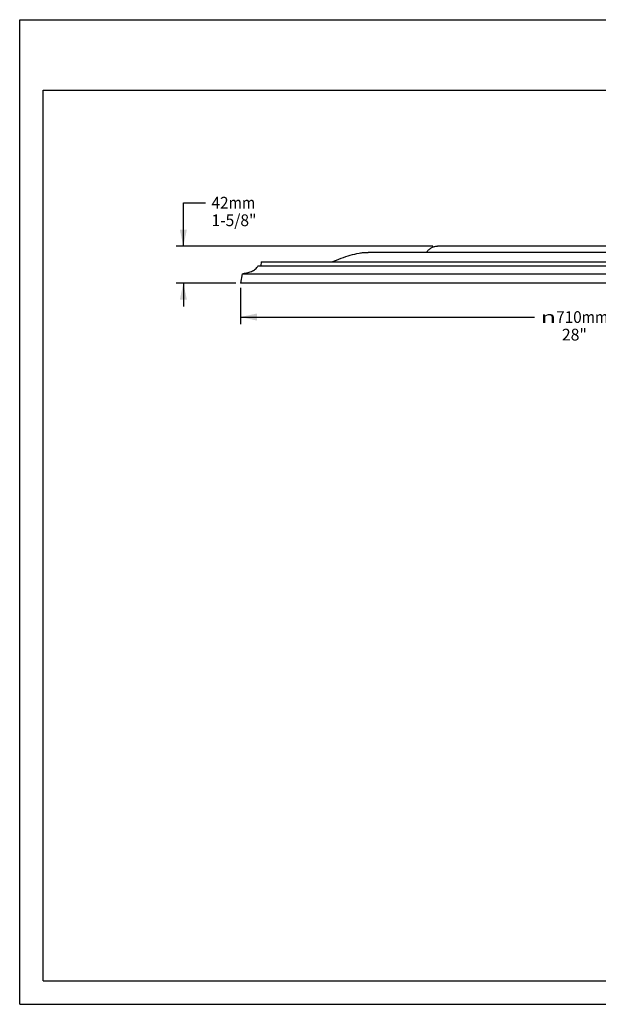
# Model space of a CAD drawing. Units: millimetres. Extents: x 0 to 297, y 0 to 210.
# Drawn here: x 0 to 123, y 0 to 210 of the extents above; entities that cross this region are included whole.
import ezdxf
from ezdxf.enums import TextEntityAlignment as Align

# ---------------------------------------------------------------- set-up
doc = ezdxf.new("R2010")
doc.units = ezdxf.units.MM
doc.header["$LTSCALE"] = 16.335
doc.layers.get('0').update_dxf_attribs({"linetype": 'CONTINUOUS'})
doc.layers.add('DTM_AXIS', color=7, linetype='CONTINUOUS')
doc.styles.get("Standard").update_dxf_attribs({"font": 'cgtime.ttf'})
doc.styles.add('TEXTSTYLE_2', font='gdt', dxfattribs={"width": 0.85})
doc.dimstyles.new('DIMSTYLE_1', dxfattribs={"dimtxt": 2.5, "dimasz": 3.5, "dimexe": 1.5, "dimexo": 1, "dimgap": 1.25, "dimtad": 0, "dimtih": 1, "dimtoh": 1, "dimdec": 3, "dimlfac": 5, "dimtxsty": 'STANDARD', "dimblk": '_FILLED', "dimblk1": '_FILLED', "dimblk2": '_FILLED', "dimcen": 0.09, "dimadec": 0, "dimazin": 0, "dimtfac": 1, "dimtdec": 3, "dimtofl": 0, "dimtmove": 0, "dimatfit": 3, "dimldrblk": '_FILLED', "dimfxl": 1, "dimtolj": 1, "dimarcsym": 0})

# ---------------------------------------------------------------- blocks, each defined once
blk = doc.blocks.new('_FILLED')
at = {"color": 0, "linetype": 'BYBLOCK'}
blk.add_solid([(0, 0), (-1, 0.214), (-1, -0.214)], dxfattribs=at)
blk = doc.blocks.new('*D0')
at = {"color": 2, "linetype": 'CONTINUOUS'}
for p, q in [((34.88, 161.7), (34.88, 170.97)), ((34.88, 170.97), (39.63, 170.97)), ((88.03, 161.7), (33.38, 161.7)), ((46.05, 153.82), (33.38, 153.82)), ((34.88, 153.82), (34.88, 148.82))]:
    blk.add_line(p, q, dxfattribs=at)
at = {"color": 2, "linetype": 'CONTINUOUS', "xscale": 3.5, "yscale": 3.5, "zscale": 3.5}
for p, rotation in [((34.88, 161.7), 270), ((34.88, 153.82), 90)]:
    blk.add_blockref('_FILLED', p, dxfattribs=dict(at, rotation=rotation))
at = {"color": 2, "linetype": 'CONTINUOUS'}
for s, p, p2 in [('42', (40.88, 169.72), (44.52, 169.72)), ('mm', (44.52, 169.72), (50.19, 169.72)), ('1-5/8"', (40.88, 165.97), (50.46, 165.97))]:
    blk.add_text(s, height=2.5, dxfattribs=at).set_placement(p, p2, align=Align.FIT)
blk = doc.blocks.new('*D1')
at = {"color": 2, "linetype": 'CONTINUOUS'}
for p, q in [((47.05, 152.82), (47.05, 145.08)), ((189.41, 152.82), (189.41, 145.08)), ((47.05, 146.58), (109.75, 146.58)), ((189.41, 146.58), (126.71, 146.58))]:
    blk.add_line(p, q, dxfattribs=at)
at = {"color": 2, "linetype": 'CONTINUOUS', "xscale": 3.5, "yscale": 3.5, "zscale": 3.5, "rotation": 180}
blk.add_blockref('_FILLED', (47.05, 146.58), dxfattribs=at)
at = {"color": 2, "linetype": 'CONTINUOUS', "xscale": 3.5, "yscale": 3.5, "zscale": 3.5}
blk.add_blockref('_FILLED', (189.41, 146.58), dxfattribs=at)
at = {"color": 2, "linetype": 'CONTINUOUS', "style": 'TEXTSTYLE_2'}
blk.add_text('n', height=2.5, dxfattribs=at).set_placement((111, 145.33), (114.33, 145.33), align=Align.FIT)
at = {"color": 2, "linetype": 'CONTINUOUS'}
for s, p, p2 in [('710', (114.33, 145.33), (119.79, 145.33)), ('mm', (119.79, 145.33), (125.46, 145.33)), ('28"', (115.57, 141.58), (120.89, 141.58))]:
    blk.add_text(s, height=2.5, dxfattribs=at).set_placement(p, p2, align=Align.FIT)

msp = doc.modelspace()

# ---------------------------------------------------------------- linework, layer by layer
at = {"color": 5, "linetype": 'CONTINUOUS'}
for p, q in [((0, 0), (0, 210)), ((0, 210), (297, 210)), ((0, 0), (297, 0))]:
    msp.add_line(p, q, dxfattribs=at)
at = {"color": 7, "linetype": 'CONTINUOUS'}
for p, q in [((5, 5), (5, 195)), ((5, 195), (292, 195)), ((189.40991, 153.82329), (47.05493, 153.82329)), ((5, 5), (292, 5))]:
    msp.add_line(p, q, dxfattribs=at)
at = {"layer": 'DTM_AXIS', "color": 7, "linetype": 'CONTINUOUS'}
for p, q in [((147.43727, 161.7043), (89.02757, 161.7043)), ((162.19603, 160.37953), (74.26881, 160.37953)), ((50.81696, 157.53254), (185.64788, 157.53254)), ((51.43945, 158.33426), (51.41846, 157.53254)), ((51.43945, 158.33426), (185.02539, 158.33426)), ((47.40846, 155.82829), (47.05492, 153.82329)), ((47.40846, 155.82829), (189.05638, 155.82829))]:
    msp.add_line(p, q, dxfattribs=at)
for points, knots in [([(86.64457, 160.37954), (86.79886, 160.56054), (87.1228, 160.90818), (87.68457, 161.34327), (88.22455, 161.58357), (88.67858, 161.68512), (88.91115, 161.7043), (89.02757, 161.7043)], [0, 0, 0, 0, 0.253529659, 0.505188271, 0.752388531, 0.875901055, 1, 1, 1, 1]), ([(66.57674, 158.33426), (67.22643, 158.60777), (68.50738, 159.13147), (70.43138, 159.79621), (72.03672, 160.18448), (73.31397, 160.35057), (73.95051, 160.37953), (74.26881, 160.37953)], [0, 0, 0, 0, 0.26398236, 0.518101536, 0.761747473, 0.88079901, 1, 1, 1, 1]), ([(47.40846, 155.82829), (47.75271, 155.87667), (48.42082, 155.99714), (49.22538, 156.24212), (49.81073, 156.51918), (50.21026, 156.77625), (50.50245, 157.04785), (50.69885, 157.30778), (50.78067, 157.45471), (50.81696, 157.53254)], [0, 0, 0, 0, 0.263579165, 0.514066561, 0.63480166, 0.75357958, 0.87303065, 0.934894088, 1, 1, 1, 1])]:
    msp.add_open_spline(points, degree=3, knots=knots, dxfattribs=at)

# ---------------------------------------------------------------- dimensions: what is measured, and where the dimension line sits
at = {"color": 2, "linetype": 'CONTINUOUS'}
dim = msp.add_linear_dim(base=(34.88442, 153.82329), p1=(89.02757, 161.7043), p2=(47.05492, 153.82329), angle=270, text='<>mm\\P1-5/8"', dimstyle='DIMSTYLE_1', dxfattribs=at)
dim.commit()
dim.dimension.update_dxf_attribs({"geometry": '*D0', "text_midpoint": (45.67041, 169.0986), "dimtype": 160})
dim = msp.add_linear_dim(base=(189.40992, 146.58197), p1=(47.05492, 153.82329), p2=(189.40992, 153.82329), text='%%c<>mm\\P28"', dimstyle='DIMSTYLE_1', dxfattribs=at)
dim.commit()
dim.dimension.update_dxf_attribs({"geometry": '*D1', "text_midpoint": (118.23242, 144.70697), "dimtype": 160})

doc.saveas('drawing.dxf')
